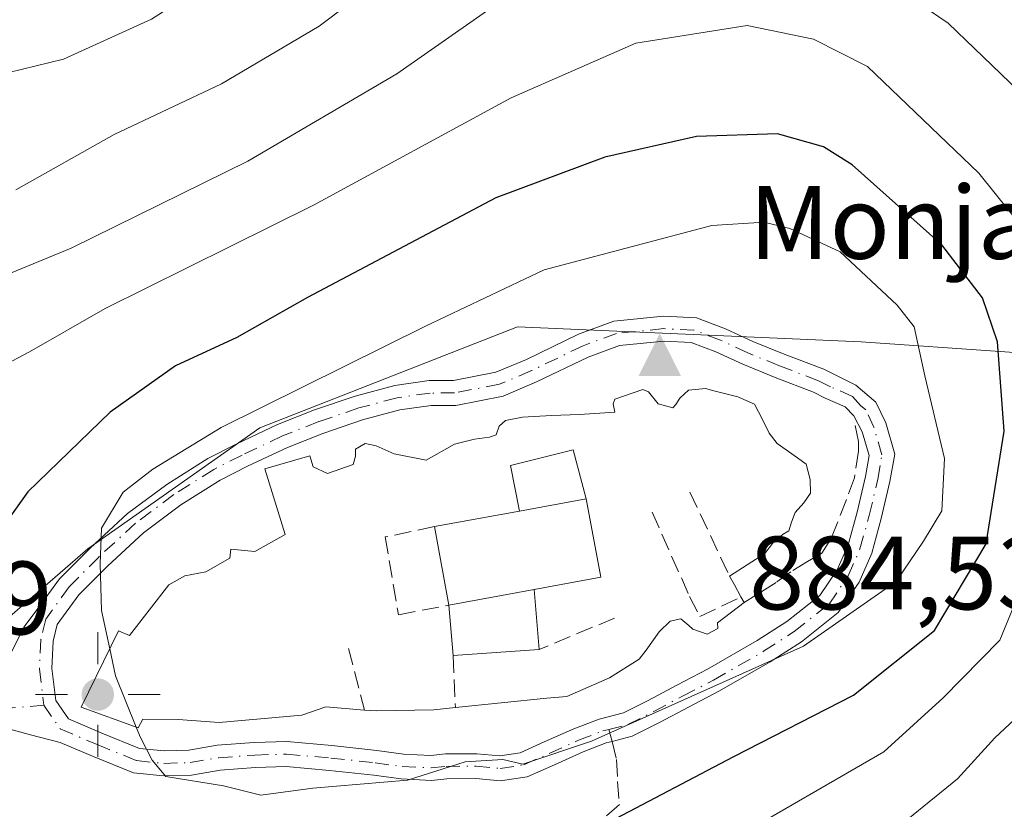
# Model space of a CAD drawing. Units: metres. Extents: x 570020 to 573478, y 4719532 to 4721881.
# Drawn here: x 573239 to 573334, y 4720522 to 4720598 of the extents above; entities that cross this region are included whole.
import ezdxf

# ---------------------------------------------------------------- set-up
doc = ezdxf.new("R2010")
doc.units = ezdxf.units.M
doc.header["$MEASUREMENT"] = 0
doc.linetypes.add('DGN Style 3', pattern=[2.307223458686699, 1.648016756204785, -0.6592067024819142])
doc.linetypes.add('DGN Style 4', pattern=[2.6384748266838614, 1.318413404963828, -0.6592067024819142, 0.001648016756204785, -0.6592067024819142])
for name, color, linetype, lineweight in [('Arbolado forestal CxS', 92, 'Continuous', 0), ('Camino Cxs', 7, 'Continuous', 0), ('Camino eje', 30, 'DGN Style 4', 13), ('Cima', 7, 'Continuous', 0), ('Cota de cima', 7, 'Continuous', 0), ('Curva de nivel maestra', 30, 'Continuous', 30), ('Curva de nivel normal', 30, 'Continuous', 0), ('Edificación ligera Cxs', 1, 'Continuous', 0), ('Edificación religiosa Cxs', 192, 'Continuous', 13), ('Elemento construido Cxs', 1, 'Continuous', 0), ('Instalación sanitaria CxS', 9, 'Continuous', 0), ('Matorral CxS', 135, 'Continuous', 0), ('Muro lineal', 1, 'DGN Style 3', 13), ('Nombre de cima', 7, 'Continuous', 0), ('Obra de contención lineal', 1, 'DGN Style 3', 13), ('Pista no pavimentada eje', 91, 'DGN Style 4', 0), ('Punto geodésico', 7, 'Continuous', 0), ('Rótulo de punto de cota en terreno', 7, 'Continuous', 0), ('Senda', 7, 'DGN Style 3', 0), ('Senda no paivmentada conexión', 7, 'DGN Style 3', 0)]:
    doc.layers.add(name, color=color, linetype=linetype, lineweight=lineweight)
doc.styles.add('Style-Arial', font='txt')

# ---------------------------------------------------------------- blocks, each defined once
blk = doc.blocks.new('5CIMA')
at = {"layer": 'Matorral CxS', "color": 51, "linetype": 'Continuous', "lineweight": 0}
blk.add_solid([(-0.2046930268283468, -0.1364620178855643), (-1.818989403545857e-16, 0.2729240357711289), (0.204693026828347, -0.1364620178855646)], dxfattribs=at)
blk = doc.blocks.new('5PGEO')
at = {"layer": 'Instalación sanitaria CxS', "linetype": 'Continuous', "lineweight": 0}
h = blk.add_hatch(color=5, dxfattribs=at)
edge = h.paths.add_edge_path()
edge.add_ellipse((9.672975540161133e-05, -1.615428924560547e-05), major_axis=(-0.1095731434929149, -0.1110710692347192), ratio=0.9994222409660306, start_angle=0, end_angle=360)
at = {"layer": 'Instalación sanitaria CxS', "color": 5, "linetype": 'Continuous', "lineweight": 0}
for p, q in [((0, 0.291), (0, 0.6)), ((-0.292, 0), (-0.6, 0)), ((0.291, 0), (0.6, 0)), ((0, -0.291), (0, -0.6))]:
    blk.add_line(p, q, dxfattribs=at)
blk = doc.blocks.new('*U18')
at = {"layer": 'Camino Cxs', "color": 7, "linetype": 'Continuous', "lineweight": 0}
for points in [[(573237.9200999998, 4720529.8201, 879.1309999999941), (573237.2901, 4720533.530099999, 880.6956000000064), (573237.3869000003, 4720534.0875, 880.8689000000013), (573237.7500999998, 4720534.7601, 881.055600000007), (573238.2100999998, 4720536.1601, 881.3644999999962), (573239.8201000001, 4720539.4901, 881.5237000000053), (573241.1300999997, 4720541.190099999, 881.8975000000064), (573243.2801000001, 4720544.140100001, 882.7998999999982), (573246.2001, 4720547.0801, 883.6551999999939), (573249.8201000001, 4720550.420100001, 884.0201999999991), (573253.6001000004, 4720553.220100001, 885.4496000000073), (573257.5301000001, 4720555.710100001, 888.1203999999999), (573260.3101000004, 4720557.110099999, 889.6643000000041), (573264.2401000002, 4720558.9801, 889.979600000006), (573267.7901, 4720560.380100001, 889.7581999999967), (573271.7200999996, 4720561.710100001, 887.8709999999993), (573275.5100999996, 4720562.7301, 885.2774999999965), (573278.8300999999, 4720563.210100001, 886.0770000000049), (573281.1501000002, 4720563.220100001, 888.9658999999956), (573285.2401000002, 4720564.0101, 890.5641999999935), (573288.1700999998, 4720565.2501, 889.2804999999935), (573293.1801000005, 4720567.670100001, 884.6012999999948), (573296.5800999999, 4720568.920100001, 886.8925000000017), (573301.3701, 4720569.4001, 890.7050000000017), (573304.5401, 4720569.2601, 891.1664000000019), (573307.3201000001, 4720568.190099999, 890.907800000001), (573309.9501, 4720566.960100001, 888.949299999993), (573312.9700999996, 4720565.7401, 886.6827000000048), (573316.7701000003, 4720564.290100001, 886.2847999999941), (573319.8601000002, 4720562.7501, 885.8608999999997), (573321.8000999996, 4720561.140100001, 885.1258999999991), (573322.7401000002, 4720559.130100001, 884.2660999999936), (573323.6001000004, 4720556.120100001, 883.481899999999), (573323.1401000004, 4720553.4901, 883.1674999999959), (573322.3101000004, 4720549.9301, 882.6521000000067), (573321.3901000004, 4720546.610099999, 882.2449999999953), (573320.1700999998, 4720543.8201, 881.696299999996), (573318.1700999998, 4720540.880100001, 881.1999000000069), (573314.6300999997, 4720538.0801, 881.1527999999963), (573311.6201, 4720536.140100001, 880.9986999999965), (573306.7600999996, 4720533.340100001, 881.9146000000038), (573303.7600999996, 4720531.780099999, 882.2226999999986), (573300.9801000003, 4720530.300100001, 882.5850000000064), (573298.3601000002, 4720528.9801, 882.2621999999974), (573296.4101, 4720528.4801, 882.3032999999997), (573295.8611000003, 4720528.342900001, 882.3326999999991), (573293.6501000002, 4720527.4901, 881.8969000000071), (573290.8701, 4720526.2401, 882.2400999999956), (573288.2500999998, 4720525.0701, 882.388300000006), (573285.7001, 4720524.6801, 882.6377000000066), (573283.3000999996, 4720524.9001, 883.029999999999), (573280.5201000003, 4720524.890100001, 882.7997999999935), (573279.0601000004, 4720524.7301, 882.4278000000049), (573276.1201, 4720524.870100001, 882.1766000000061), (573273.4901000002, 4720525.2501, 882.2114000000003), (573269.2401000002, 4720525.690099999, 883.1732000000047), (573265.0601000004, 4720526.0601, 883.7785000000005), (573262.1300999997, 4720525.970100001, 883.7446999999958), (573258.7301000003, 4720525.7301, 882.641499999998), (573255.9501, 4720525.2501, 882.0234000000056), (573253.2401000002, 4720525.170100001, 882.0804999999965), (573250.3800999997, 4720525.460100001, 882.6227000000072), (573246.4401000004, 4720527.0701, 882.5446999999986), (573243.3400999998, 4720528.370100001, 880.2698999999993), (573240.4801000003, 4720529.130100001, 879.2451000000001)], [(573276.3501000004, 4720527.2601, 884.1171999999933), (573278.9801000003, 4720527.130100001, 884.3644999999962), (573280.3901000004, 4720527.280099999, 884.5629999999946), (573283.4101, 4720527.300100001, 884.3653999999952), (573285.6300999997, 4720527.090100001, 883.4980999999971), (573287.5701000001, 4720527.390100001, 882.9118000000017), (573289.8901000004, 4720528.4301, 884.262600000002), (573292.7301000003, 4720529.700099999, 885.903999999995), (573295.1601, 4720530.640100001, 886.1469000000071), (573297.5100999996, 4720531.2301, 885.6978999999993), (573299.8800999997, 4720532.4301, 885.3981000000058), (573302.6401000004, 4720533.9001, 885.0331000000006), (573305.6101000002, 4720535.440099999, 884.3846000000049), (573310.3701, 4720538.1801, 882.9961999999941), (573313.2301000003, 4720540.030099999, 882.8549999999959), (573316.4001000002, 4720542.530099999, 882.5926999999939), (573318.0601000004, 4720544.9901, 883.1377000000066), (573319.1300999997, 4720547.4101, 883.9131000000052), (573319.9901000002, 4720550.530099999, 884.6763000000066), (573320.7901, 4720553.970100001, 884.7290999999968), (573321.1401000004, 4720555.9901, 884.4786000000023), (573320.4801000003, 4720558.290100001, 884.9698000000062), (573319.6651, 4720559.800100001, 885.5412000000069), (573318.8296999997, 4720560.695499999, 885.9205999999976), (573316.9200999998, 4720561.530099999, 886.5694999999978), (573315.8000999996, 4720562.090100001, 886.8160000000062), (573312.0900999998, 4720563.5101, 887.5108999999939), (573309.0000999998, 4720564.770099999, 890.2222000000038), (573306.3901000004, 4720565.9801, 891.6723000000056), (573304.0401, 4720566.880100001, 891.9040999999999), (573301.4301000005, 4720567.0001, 891.4189999999944), (573297.1201, 4720566.5701, 888.8043999999937), (573294.1201, 4720565.460100001, 886.9155000000028), (573289.1601, 4720563.0701, 889.6952000000019), (573285.9401000004, 4720561.700099999, 891.6306999999942), (573281.3800999997, 4720560.8201, 890.3951999999991), (573279.0000999998, 4720560.8101, 887.8445000000065), (573275.9901000002, 4720560.380100001, 887.2090999999928), (573272.4200999998, 4720559.420100001, 888.7918999999965), (573268.6101000002, 4720558.130100001, 889.3301999999967), (573265.2001, 4720556.780099999, 890.4268000000012), (573261.3601000002, 4720554.960100001, 890.6585000000051), (573258.7100999998, 4720553.620100001, 889.1777000000002), (573254.9501, 4720551.2401, 886.7186999999976), (573251.3501000004, 4720548.5701, 884.5776999999945), (573247.8701, 4720545.360099999, 884.4002000000038), (573245.1101000002, 4720542.5801, 883.5345999999992), (573243.0500999996, 4720539.7501, 882.107600000003), (573242.6700999998, 4720538.130100001, 881.1803999999975), (573242.5301000001, 4720535.5001, 880.7238000000071), (573242.9200999998, 4720532.4101, 881.3767999999982), (573244.1201, 4720530.6501, 882.5213999999978), (573247.3501000004, 4720529.290100001, 885.7118999999948), (573250.9700999996, 4720527.8101, 884.0935000000027), (573253.3300999999, 4720527.5701, 883.702099999995), (573255.7100999998, 4720527.640100001, 883.7167999999948), (573258.4401000004, 4720528.110099999, 884.5761000000057), (573262.0000999998, 4720528.370100001, 885.619399999996), (573265.1300999997, 4720528.460100001, 885.7638000000006), (573269.4700999996, 4720528.0801, 884.780700000003), (573273.7801000001, 4720527.620100001, 883.8849999999949)]]:
    blk.add_polyline3d(points, close=True, dxfattribs=at)

msp = doc.modelspace()

# ---------------------------------------------------------------- linework, layer by layer
at = {"layer": 'Arbolado forestal CxS', "color": 92, "linetype": 'Continuous', "lineweight": 0}
for points in [[(573227.5455, 4720610.0417, 840.0215000000027), (573261.3236999996, 4720613.418500001, 848.3666999999988), (573276.1441000003, 4720614.083900001, 853.4036000000051), (573291.2137000002, 4720614.083900001, 857.8040999999939), (573298.0195000004, 4720623.3201, 854.6894999999931), (573302.8809000002, 4720631.583900001, 851.6520000000019), (573308.5137, 4720638.5131, 848.9642000000023), (573333.1074999999, 4720628.117500001, 848.2611999999936), (573341.4212999997, 4720611.944300001, 852.6440000000002), (573351.8148999996, 4720606.666099999, 850.3536000000023), (573376.2748999996, 4720599.4441, 840.6236000000064), (573376.7008999996, 4720599.633300001, 840.356899999999), (573374.4375, 4720582.8389, 846.6438000000053), (573369.7664999999, 4720573.1051, 853.3472000000038), (573348.0181, 4720565.002900001, 867.0046000000002), (573320.3797000004, 4720566.9299, 881.8154000000068), (573287.3240999999, 4720568.388699999, 880.4667999999948), (573262.5318999998, 4720558.666300001, 878.8369999999996), (573246.0037000002, 4720546.9999, 878.1255999999995), (573235.3092999998, 4720537.763699999, 876.0693000000028)], [(573083.6876999997, 4720539.200099999, 856.983699999997), (573135.4013, 4720538.977299999, 865.404999999999), (573162.2399000004, 4720534.604900001, 870.9030999999959), (573193.5031000003, 4720542.625299999, 873.3151000000071), (573214.8925000001, 4720542.6251, 875.7942000000039), (573224.1283, 4720540.680500001, 876.4664000000049), (573235.3092999998, 4720537.763699999, 876.0693000000028), (573246.0037000002, 4720546.9999, 878.1255999999995), (573262.5318999998, 4720558.666300001, 878.8369999999996), (573287.3240999999, 4720568.388699999, 880.4667999999948), (573320.3797000004, 4720566.9299, 881.8154000000068), (573348.0181, 4720565.002900001, 867.0046000000002), (573369.7664999999, 4720573.1051, 853.3472000000038)]]:
    msp.add_polyline3d(points, dxfattribs=at)
at = {"layer": 'Camino Cxs', "color": 7, "linetype": 'Continuous', "lineweight": 0}
for points in [[(573238.2100999998, 4720536.1601, 881.3644999999962), (573239.8201000001, 4720539.4901, 881.5237000000053), (573241.1300999997, 4720541.190099999, 881.8975000000064), (573243.2801000001, 4720544.140100001, 882.7998999999982), (573246.2001, 4720547.0801, 883.6551999999939), (573249.8201000001, 4720550.420100001, 884.0201999999991), (573253.6001000004, 4720553.220100001, 885.4496000000073), (573257.5301000001, 4720555.710100001, 888.1203999999999), (573260.3101000004, 4720557.110099999, 889.6643000000041), (573264.2401000002, 4720558.9801, 889.979600000006), (573267.7901, 4720560.380100001, 889.7581999999967), (573271.7200999996, 4720561.710100001, 887.8709999999993), (573275.5100999996, 4720562.7301, 885.2774999999965), (573278.8300999999, 4720563.210100001, 886.0770000000049), (573281.1501000002, 4720563.220100001, 888.9658999999956), (573285.2401000002, 4720564.0101, 890.5641999999935), (573288.1700999998, 4720565.2501, 889.2804999999935), (573293.1801000005, 4720567.670100001, 884.6012999999948), (573296.5800999999, 4720568.920100001, 886.8925000000017), (573301.3701, 4720569.4001, 890.7050000000017), (573304.5401, 4720569.2601, 891.1664000000019), (573307.3201000001, 4720568.190099999, 890.907800000001), (573309.9501, 4720566.960100001, 888.949299999993), (573312.9700999996, 4720565.7401, 886.6827000000048), (573316.7701000003, 4720564.290100001, 886.2847999999941), (573319.8601000002, 4720562.7501, 885.8608999999997), (573321.8000999996, 4720561.140100001, 885.1258999999991), (573322.7401000002, 4720559.130100001, 884.2660999999936), (573323.6001000004, 4720556.120100001, 883.481899999999), (573323.1401000004, 4720553.4901, 883.1674999999959), (573322.3101000004, 4720549.9301, 882.6521000000067), (573321.3901000004, 4720546.610099999, 882.2449999999953), (573320.1700999998, 4720543.8201, 881.696299999996), (573318.1700999998, 4720540.880100001, 881.1999000000069), (573314.6300999997, 4720538.0801, 881.1527999999963), (573311.6201, 4720536.140100001, 880.9986999999965), (573306.7600999996, 4720533.340100001, 881.9146000000038), (573303.7600999996, 4720531.780099999, 882.2226999999986), (573300.9801000003, 4720530.300100001, 882.5850000000064), (573298.3601000002, 4720528.9801, 882.2621999999974), (573296.4101, 4720528.4801, 882.3032999999997), (573295.8611000003, 4720528.342900001, 882.3326999999991), (573293.6501000002, 4720527.4901, 881.8969000000071), (573290.8701, 4720526.2401, 882.2400999999956), (573288.2500999998, 4720525.0701, 882.388300000006), (573285.7001, 4720524.6801, 882.6377000000066), (573283.3000999996, 4720524.9001, 883.029999999999), (573280.5201000003, 4720524.890100001, 882.7997999999935), (573279.0601000004, 4720524.7301, 882.4278000000049), (573276.1201, 4720524.870100001, 882.1766000000061), (573273.4901000002, 4720525.2501, 882.2114000000003), (573269.2401000002, 4720525.690099999, 883.1732000000047), (573265.0601000004, 4720526.0601, 883.7785000000005), (573262.1300999997, 4720525.970100001, 883.7446999999958), (573258.7301000003, 4720525.7301, 882.641499999998), (573255.9501, 4720525.2501, 882.0234000000056), (573253.2401000002, 4720525.170100001, 882.0804999999965), (573250.3800999997, 4720525.460100001, 882.6227000000072), (573246.4401000004, 4720527.0701, 882.5446999999986), (573243.3400999998, 4720528.370100001, 880.2698999999993), (573240.4801000003, 4720529.130100001, 879.2451000000001), (573237.9200999998, 4720529.8201, 879.1309999999941)], [(573276.3501000004, 4720527.2601, 884.1171999999933), (573278.9801000003, 4720527.130100001, 884.3644999999962), (573280.3901000004, 4720527.280099999, 884.5629999999946), (573283.4101, 4720527.300100001, 884.3653999999952), (573285.6300999997, 4720527.090100001, 883.4980999999971), (573287.5701000001, 4720527.390100001, 882.9118000000017), (573289.8901000004, 4720528.4301, 884.262600000002), (573292.7301000003, 4720529.700099999, 885.903999999995), (573295.1601, 4720530.640100001, 886.1469000000071), (573297.5100999996, 4720531.2301, 885.6978999999993), (573299.8800999997, 4720532.4301, 885.3981000000058), (573302.6401000004, 4720533.9001, 885.0331000000006), (573305.6101000002, 4720535.440099999, 884.3846000000049), (573310.3701, 4720538.1801, 882.9961999999941), (573313.2301000003, 4720540.030099999, 882.8549999999959), (573316.4001000002, 4720542.530099999, 882.5926999999939), (573318.0601000004, 4720544.9901, 883.1377000000066), (573319.1300999997, 4720547.4101, 883.9131000000052), (573319.9901000002, 4720550.530099999, 884.6763000000066), (573320.7901, 4720553.970100001, 884.7290999999968), (573321.1401000004, 4720555.9901, 884.4786000000023), (573320.4801000003, 4720558.290100001, 884.9698000000062), (573319.6651, 4720559.800100001, 885.5412000000069), (573318.8296999997, 4720560.695499999, 885.9205999999976), (573316.9200999998, 4720561.530099999, 886.5694999999978), (573315.8000999996, 4720562.090100001, 886.8160000000062), (573312.0900999998, 4720563.5101, 887.5108999999939), (573309.0000999998, 4720564.770099999, 890.2222000000038), (573306.3901000004, 4720565.9801, 891.6723000000056), (573304.0401, 4720566.880100001, 891.9040999999999), (573301.4301000005, 4720567.0001, 891.4189999999944), (573297.1201, 4720566.5701, 888.8043999999937), (573294.1201, 4720565.460100001, 886.9155000000028), (573289.1601, 4720563.0701, 889.6952000000019), (573285.9401000004, 4720561.700099999, 891.6306999999942), (573281.3800999997, 4720560.8201, 890.3951999999991), (573279.0000999998, 4720560.8101, 887.8445000000065), (573275.9901000002, 4720560.380100001, 887.2090999999928), (573272.4200999998, 4720559.420100001, 888.7918999999965), (573268.6101000002, 4720558.130100001, 889.3301999999967), (573265.2001, 4720556.780099999, 890.4268000000012), (573261.3601000002, 4720554.960100001, 890.6585000000051), (573258.7100999998, 4720553.620100001, 889.1777000000002), (573254.9501, 4720551.2401, 886.7186999999976), (573251.3501000004, 4720548.5701, 884.5776999999945), (573247.8701, 4720545.360099999, 884.4002000000038), (573245.1101000002, 4720542.5801, 883.5345999999992), (573243.0500999996, 4720539.7501, 882.107600000003), (573242.6700999998, 4720538.130100001, 881.1803999999975), (573242.5301000001, 4720535.5001, 880.7238000000071), (573242.9200999998, 4720532.4101, 881.3767999999982), (573244.1201, 4720530.6501, 882.5213999999978), (573247.3501000004, 4720529.290100001, 885.7118999999948), (573250.9700999996, 4720527.8101, 884.0935000000027), (573253.3300999999, 4720527.5701, 883.702099999995), (573255.7100999998, 4720527.640100001, 883.7167999999948), (573258.4401000004, 4720528.110099999, 884.5761000000057), (573262.0000999998, 4720528.370100001, 885.619399999996), (573265.1300999997, 4720528.460100001, 885.7638000000006), (573269.4700999996, 4720528.0801, 884.780700000003), (573273.7801000001, 4720527.620100001, 883.8849999999949), (573276.3501000004, 4720527.2601, 884.1171999999933)]]:
    msp.add_polyline3d(points, dxfattribs=at)
at = {"layer": 'Camino eje', "color": 30, "linetype": 'DGN Style 4', "lineweight": 13}
for points in [[(573296.1161000002, 4720529.642899999, 884.1505999999937), (573297.9325000001, 4720530.098900001, 883.9018000000069), (573300.4331, 4720531.3651, 883.9024000000064), (573303.1983000003, 4720532.8377, 883.3533000000025), (573306.1858999999, 4720534.3869, 883.0532999999997), (573310.9956999999, 4720537.1555, 881.6987999999984), (573313.9291000003, 4720539.053099999, 881.918399999995), (573317.2901, 4720541.703700001, 881.7415000000037), (573319.1145000001, 4720544.407299999, 882.373900000006), (573320.2632999998, 4720547.005700001, 883.0427000000054), (573321.1533000004, 4720550.2345, 883.6423000000068), (573321.9665000001, 4720553.7315, 883.7746999999945), (573322.3695, 4720556.056500001, 883.7226999999986), (573321.6085000001, 4720558.7083, 884.5711000000011), (573320.8350999998, 4720560.392300001, 885.2433000000019), (573320.3088999996, 4720560.823899999, 885.4894000000058), (573319.5573000005, 4720561.687100001, 885.8276999999945), (573317.4288999997, 4720562.6173, 886.3509999999952), (573316.2840999998, 4720563.1897, 886.4964000000037), (573312.5311000004, 4720564.6261, 886.9320000000008), (573309.4792999999, 4720565.8705, 889.5798000000068), (573306.8574999999, 4720567.086100001, 891.345300000001), (573304.2884999998, 4720568.069900001, 891.5255000000034), (573301.3979000002, 4720568.2027, 890.9953999999999), (573296.8479000004, 4720567.7489, 887.6641999999993), (573293.6503, 4720566.5657, 885.7176000000036), (573288.6645000001, 4720564.1633, 889.4802000000054), (573285.5875000004, 4720562.8541, 891.0144), (573281.2629000006, 4720562.019500001, 889.423299999995), (573278.9123000001, 4720562.0097, 886.4915000000037), (573275.7484999998, 4720561.557700001, 886.077099999995), (573272.0714999996, 4720560.5689, 888.2614999999934), (573268.1964999996, 4720559.256899999, 889.467300000004), (573264.7216999996, 4720557.881300001, 890.0868000000047), (573260.8322999999, 4720556.037900001, 890.157800000001), (573258.1171000004, 4720554.664899999, 888.6456999999937), (573254.2707000002, 4720552.2303, 886.1956999999967), (573250.5837000003, 4720549.4957, 884.3390000000073), (573247.0371000003, 4720546.224300001, 883.9977999999975), (573244.1939000003, 4720543.360500001, 883.1653999999982), (573241.9370999997, 4720540.2601, 881.7255000000005), (573241.4775, 4720538.3003, 881.1634999999952), (573241.3261000002, 4720535.456499999, 880.814599999998), (573241.7657000005, 4720531.972899999, 880.4170000000014)], [(573241.7657000005, 4720531.972899999, 880.4170000000014), (573243.3280999997, 4720529.681500001, 880.8677000000026), (573246.8901000004, 4720528.181700001, 883.8408000000054), (573250.6763000004, 4720526.6337, 883.1708999999975), (573253.2868999997, 4720526.3683, 882.8543000000063), (573255.8300999999, 4720526.4431, 882.7981000000001), (573258.5859000003, 4720526.917500001, 883.2724000000018), (573262.0610999997, 4720527.1713, 884.1150999999956), (573265.0948999999, 4720527.258500001, 884.0696999999927), (573269.3541000001, 4720526.885700001, 883.5354999999981), (573273.6331000002, 4720526.428900001, 882.9591999999976), (573276.2368999999, 4720526.064099999, 883.1371000000073), (573279.0141000003, 4720525.926899999, 883.3905999999989), (573280.4577000003, 4720526.080499999, 883.6745999999986), (573283.3573000003, 4720526.0997, 883.7030999999989), (573285.6656999998, 4720525.881300001, 883.0625), (573287.9133000001, 4720526.228900001, 882.6552999999985), (573290.3805, 4720527.334899999, 882.5519999999962), (573293.1917000003, 4720528.5919, 883.8606000000001), (573295.5239000004, 4720529.494100001, 884.2155999999959), (573296.1161000002, 4720529.642899999, 884.1505999999937)]]:
    msp.add_polyline3d(points, dxfattribs=at)
at = {"layer": 'Curva de nivel maestra', "color": 30, "linetype": 'Continuous', "lineweight": 30, "elevation": 875, "flags": 128}
msp.add_lwpolyline([(573296.1600000003, 4720520.7301), (573308.1399999997, 4720527.020099999), (573319.6399999997, 4720532.940099999), (573327.4199999999, 4720539.170100001), (573332.4000000004, 4720547.5001), (573334.1299999999, 4720558.350099999), (573333.5, 4720566.9301), (573332.04, 4720571.1601), (573328.1399999997, 4720576.270099999), (573319.5199999996, 4720583.9801), (573316.7599999999, 4720585.690099999), (573312.3300000001, 4720586.960100001), (573304.54, 4720586.700099999), (573295.7199999997, 4720584.690099999), (573285.2400000002, 4720580.800100001), (573267.1200000001, 4720571.200099999), (573260.3300000001, 4720567.340100001), (573254.4199999999, 4720564.610099999), (573248.1299999999, 4720560.1801), (573240.2300000004, 4720552.5001), (573234.3799999999, 4720544.340100001)], dxfattribs=at)
at = {"layer": 'Curva de nivel normal', "color": 30, "linetype": 'Continuous', "lineweight": 0, "flags": 128}
for points, elevation in [([(573309.7400000002, 4720628.8301), (573303.1200000001, 4720627.600099999), (573293.3700000001, 4720624.020099999), (573279.6100000005, 4720616.4901), (573265.9199999999, 4720606.8301), (573252.1200000001, 4720597.9901), (573243.6399999997, 4720594.1501), (573238.3799999999, 4720592.860099999)], 855), ([(573312.3700000001, 4720616.5601), (573305.5999999996, 4720616.4301), (573297.3799999999, 4720615.040100001), (573289.7100000001, 4720612.1801), (573281.7000000002, 4720607.7301), (573276.9400000004, 4720603.890100001), (573268.25, 4720597.300100001), (573258.8499999996, 4720591.7601), (573248.5099999999, 4720586.880100001), (573239.0499999998, 4720581.5701)], 860), ([(573305.6200000001, 4720606.8301), (573292.8799999999, 4720603.7401), (573285.7100000001, 4720599.720100001), (573275.7100000001, 4720592.720100001), (573261.3799999999, 4720584.3201), (573244.3799999999, 4720575.940099999), (573234.8700000001, 4720572.040100001)], 865), ([(573324.8700000001, 4720521.0101), (573329.6500000004, 4720524.880100001), (573333.2300000004, 4720528.840100001), (573337.54, 4720532.840100001), (573340.9199999999, 4720537.170100001), (573344.0099999999, 4720542.790100001), (573347.8799999999, 4720548.6501), (573350.8099999996, 4720554.7601), (573352.04, 4720560.0801), (573351.5199999996, 4720564.120100001), (573348.0800000001, 4720572.7601), (573342.9900000002, 4720582.140100001), (573337.2199999997, 4720589.440099999), (573328.75, 4720597.590100001), (573321.0499999998, 4720602.850099999), (573312.5300000003, 4720605.850099999), (573305.6200000001, 4720606.8301)], 865), ([(573234.4600000001, 4720509.960100001), (573240.29, 4720510.5101), (573251.4000000004, 4720509.6801), (573261.3799999999, 4720509.7501), (573273.0499999998, 4720510.700099999), (573280.0499999998, 4720509.780099999), (573284.6200000001, 4720509.600099999), (573290.3200000003, 4720510.540100001), (573298.3700000001, 4720513.340100001), (573307.5700000003, 4720518.8201), (573322.5700000003, 4720527.4901), (573328.2599999999, 4720532.6801), (573333.7000000002, 4720538.2401), (573336.1200000001, 4720544.090100001), (573337.0300000003, 4720548.130100001), (573342.5099999999, 4720559.5001), (573342.3600000005, 4720566.5001), (573339.4199999999, 4720573.530099999), (573331.7000000002, 4720583.1801), (573320.9800000004, 4720593.440099999), (573315.79, 4720596.050100001), (573309.4100000003, 4720597.370100001)], 870), ([(573309.4100000003, 4720597.370100001), (573298.7100000001, 4720595.6601), (573286.7100000001, 4720590.4301), (573267.7000000002, 4720580.0801), (573247.6699999999, 4720570.130100001), (573240.3700000001, 4720565.960100001), (573236.4100000003, 4720563.890100001)], 870), ([(573250.6456000004, 4720529.853399999), (573251.0499999998, 4720528.850099999), (573252.1799999997, 4720526.6801), (573253.4900000002, 4720525.100099999), (573259.04, 4720524.200099999), (573262.6399999997, 4720523.300100001), (573267.6399999997, 4720523.970100001), (573276.7300000004, 4720524.770099999), (573282.2999999998, 4720526.520099999), (573285.9199999999, 4720526.7401), (573287.8300000001, 4720526.290100001), (573294.4299999997, 4720528.520099999), (573314.8399999999, 4720537.6601), (573323.75, 4720543.870100001), (573326.3700000001, 4720547.7401), (573328.1399999997, 4720550.6801), (573328.4000000004, 4720555.700099999), (573326.5, 4720563.6601), (573325.4600000001, 4720568.370100001), (573323.8499999996, 4720570.460100001), (573318.3700000001, 4720575.5801), (573313.5, 4720577.840100001), (573311.0499999998, 4720578.460100001), (573306.0099999999, 4720578.120100001), (573289.8700000001, 4720573.870100001), (573278.5199999996, 4720568.470100001), (573258.8300000001, 4720558.6801), (573252.2300000004, 4720554.6801), (573249.4000000004, 4720552.460100001), (573247.3099999996, 4720548.9901), (573247.1900000004, 4720545.5701), (573247.2999999998, 4720541.0801), (573248.0926999999, 4720537.4079)], 880), ([(573248.0926999999, 4720537.4079), (573248.6600000003, 4720534.780099999), (573250.6456000004, 4720529.853399999)], 880)]:
    msp.add_lwpolyline(points, dxfattribs=dict(at, elevation=elevation))
at = {"layer": 'Edificación ligera Cxs', "color": 1, "linetype": 'Continuous', "lineweight": 0, "extrusion": (0.2322509161937256, 0.04291593013553978, 0.9717086676920077), "elevation": 336607.6323915232, "flags": 128}
msp.add_lwpolyline([(4537796.672785016, -1381076.74925166), (4537796.672785016, -1381070.0095538)], dxfattribs=at)
at = {"layer": 'Edificación ligera Cxs', "color": 1, "linetype": 'Continuous', "lineweight": 0, "extrusion": (-0.2182877372001341, -0.04019688819079701, 0.9750562414383193), "elevation": -314015.5497106696, "flags": 128}
msp.add_lwpolyline([(-4538662.840588837, 1383509.466129334), (-4538662.840588837, 1383518.017299079)], dxfattribs=at)
at = {"layer": 'Edificación ligera Cxs', "color": 1, "linetype": 'Continuous', "lineweight": 0, "extrusion": (0.05117631350536857, -0.6304486270982335, 0.7745421315370473), "elevation": -2946024.033890669, "flags": 128}
msp.add_lwpolyline([(953340.5964861831, 3608915.674967082), (953340.5964861831, 3608908.174994602)], dxfattribs=at)
at = {"layer": 'Edificación ligera Cxs', "color": 1, "linetype": 'Continuous', "lineweight": 0, "extrusion": (0.05005755684815187, -0.5792374422539613, 0.8136204437534021), "elevation": -2704886.709129143, "flags": 128}
msp.add_lwpolyline([(977585.0656519788, 3786823.802440317), (977585.0656519788, 3786829.798005481)], dxfattribs=at)
at = {"layer": 'Edificación ligera Cxs', "color": 1, "linetype": 'Continuous', "lineweight": 0, "extrusion": (-0.0769521677906075, -0.005409970584066952, 0.9970201081676365), "elevation": -68761.25700094353, "flags": 128}
msp.add_lwpolyline([(-4668709.972757718, 900307.2789449466), (-4668709.972757719, 900298.9838637528)], dxfattribs=at)
at = {"layer": 'Edificación ligera Cxs', "color": 1, "linetype": 'Continuous', "lineweight": 0}
msp.add_polyline3d([(573287.5000999998, 4720550.640100001, 899.7179999999935), (573286.6501000002, 4720555.050100001, 895.7832000000053), (573292.6901000004, 4720556.540100001, 894.9324000000053), (573293.9401000004, 4720551.8301, 898.1261999999989)], dxfattribs=at)
for points in [[(573293.9401000004, 4720551.8301, 899.7179999999935), (573287.5000999998, 4720550.640100001, 899.7179999999935), (573286.6501000002, 4720555.050100001, 899.7179999999935), (573292.6901000004, 4720556.540100001, 899.7179999999935)], [(573280.7200999996, 4720541.600099999, 899.9839999999967), (573288.9200999998, 4720543.110099999, 899.9839999999967), (573289.3901000004, 4720537.3201, 899.9839999999967), (573281.1401000004, 4720536.7401, 899.9839999999967)]]:
    msp.add_3dface(points, dxfattribs=at)
at = {"layer": 'Edificación religiosa Cxs', "color": 192, "linetype": 'Continuous', "lineweight": 13, "elevation": 899.9839999999969, "flags": 128}
msp.add_lwpolyline([(573288.9200999998, 4720543.110099999), (573280.7200999996, 4720541.600099999), (573279.3501000004, 4720549.1501), (573287.5000999998, 4720550.640100001), (573293.9401000004, 4720551.8301), (573295.3201000001, 4720544.300100001)], close=True, dxfattribs=at)
at = {"layer": 'Edificación religiosa Cxs', "color": 192, "linetype": 'Continuous', "lineweight": 13, "extrusion": (0.2322509161937256, 0.04291593013553978, 0.9717086676920077), "elevation": 336607.6323915232, "flags": 128}
msp.add_lwpolyline([(4537796.672785016, -1381076.74925166), (4537796.672785016, -1381070.0095538)], dxfattribs=at)
at = {"layer": 'Edificación religiosa Cxs', "color": 192, "linetype": 'Continuous', "lineweight": 13, "extrusion": (0.3481260807535952, -0.0006884193623727852, 0.9374474694498477), "elevation": 197170.7993393109, "flags": 128}
msp.add_lwpolyline([(4721676.286864303, -528368.2872748305), (4721668.759607972, -528369.7752385766), (4721667.556954321, -528362.9507129634)], dxfattribs=at)
at = {"layer": 'Edificación religiosa Cxs', "color": 192, "linetype": 'Continuous', "lineweight": 13, "extrusion": (-0.135866924698949, -0.02483947459132583, 0.9904156598493771), "elevation": -194255.7124921179, "flags": 128}
msp.add_lwpolyline([(-4540484.317090459, 1399464.606053123), (-4540484.317090459, 1399472.971311586)], dxfattribs=at)
at = {"layer": 'Edificación religiosa Cxs', "color": 192, "linetype": 'Continuous', "lineweight": 13, "extrusion": (0.01106815214946714, -0.06099602101406901, 0.9980766410594167), "elevation": -280692.7377448012, "flags": 128}
msp.add_lwpolyline([(1406881.473027019, 4533658.643601452), (1406881.473027019, 4533666.331679728)], dxfattribs=at)
at = {"layer": 'Edificación religiosa Cxs', "color": 192, "linetype": 'Continuous', "lineweight": 13, "extrusion": (-0.2182877372001341, -0.04019688819079701, 0.9750562414383193), "elevation": -314015.5497106696, "flags": 128}
msp.add_lwpolyline([(-4538662.840588837, 1383509.466129334), (-4538662.840588837, 1383518.017299079)], dxfattribs=at)
at = {"layer": 'Elemento construido Cxs', "color": 1, "linetype": 'Continuous', "lineweight": 0, "elevation": 895.540900000008, "flags": 128}
msp.add_lwpolyline([(573310.1201, 4720560.940099999), (573310.9001000002, 4720559.470100001), (573311.5301000001, 4720558.1601), (573312.3000999996, 4720557.1601), (573314.2500999998, 4720555.770099999), (573315.1001000004, 4720555.1601), (573315.4801000003, 4720553.6801), (573315.5000999998, 4720552.380100001), (573314.8701, 4720551.450099999), (573314.0301000001, 4720550.520099999), (573313.6601, 4720549.590100001), (573313.4301000005, 4720548.7401), (573312.8800999997, 4720548.4301), (573311.9501, 4720547.6501), (573311.1201, 4720546.5701), (573307.7100999998, 4720544.390100001), (573308.1901000004, 4720543.550100001), (573308.8101000004, 4720542.390100001), (573309.1201, 4720541.840100001), (573306.5701000001, 4720539.9001), (573306.5900999998, 4720539.350099999), (573305.5701000001, 4720538.8201), (573304.1901000004, 4720539.270099999), (573303.8000999996, 4720539.6501), (573303.0301000001, 4720540.270099999), (573302.0201000003, 4720540.040100001), (573300.9401000004, 4720539.020099999), (573299.7100999998, 4720537.2501), (573299.0201000003, 4720536.4001), (573296.1700999998, 4720534.610099999), (573292.0701000001, 4720532.8101), (573290.1401000004, 4720532.640100001), (573281.3501000004, 4720531.7601), (573279.2600999996, 4720531.530099999), (573273.7600999996, 4720531.4301), (573272.6001000004, 4720531.5001), (573268.8901000004, 4720531.800100001), (573266.5900999998, 4720531.0001), (573258.6201, 4720530.290100001), (573254.6901000004, 4720530.5801), (573251.2801000001, 4720530.640100001), (573250.8201000001, 4720529.790100001), (573245.3400999998, 4720531.780099999), (573248.9401000004, 4720539.140100001), (573250.0100999996, 4720538.6801), (573253.7801000001, 4720543.550100001), (573255.3201000001, 4720544.420100001), (573257.3400999998, 4720544.8101), (573259.6401000004, 4720546.130100001), (573259.7301000003, 4720546.970100001), (573262.0500999996, 4720546.7601), (573264.9801000003, 4720548.380100001), (573263.0201000003, 4720554.720100001), (573267.3300999999, 4720555.9801), (573267.6601, 4720554.9001), (573269.0500999996, 4720554.270099999), (573271.5100999996, 4720555.140100001), (573271.7401000002, 4720555.920100001), (573271.7301000003, 4720556.600099999), (573272.6700999998, 4720557.1601), (573273.7401000002, 4720556.9301), (573275.4600999998, 4720556.1501), (573278.5500999996, 4720555.5601), (573281.2500999998, 4720557.100099999), (573283.1700999998, 4720557.5801), (573284.6401000004, 4720557.7501), (573285.2600999996, 4720557.9801), (573285.5701000001, 4720558.8301), (573286.1700999998, 4720559.360099999), (573287.8000999996, 4720559.6801), (573290.5800999999, 4720559.850099999), (573293.2801000001, 4720559.9301), (573296.6901000004, 4720560.1801), (573296.5301000001, 4720560.960100001), (573296.6901000004, 4720561.4101), (573299.3901000004, 4720562.350099999), (573299.9301000005, 4720562.130100001), (573300.8501000004, 4720560.9801), (573302.2500999998, 4720560.590100001), (573302.5500999996, 4720560.9001), (573302.9401000004, 4720561.520099999), (573303.7801000001, 4720562.300100001), (573305.4101, 4720562.460100001), (573306.1901000004, 4720562.2301), (573308.5100999996, 4720561.630100001)], close=True, dxfattribs=at)
at = {"layer": 'Elemento construido Cxs', "color": 1, "linetype": 'Continuous', "lineweight": 0, "extrusion": (-0.7880098068732695, -0.6015346510675277, 0.1311358373467012), "elevation": -3291226.067945228, "flags": 128}
msp.add_lwpolyline([(-3404369.561722024, 436257.6337520565), (-3404368.60277609, 436256.6565130203), (-3404367.304522039, 436255.0472157882)], dxfattribs=at)
at = {"layer": 'Elemento construido Cxs', "color": 1, "linetype": 'Continuous', "lineweight": 0, "extrusion": (0.4317047415613339, -0.7659277695268422, 0.4764301291701632), "elevation": -3367670.329806191, "flags": 128}
msp.add_lwpolyline([(2817287.211409161, 1825895.27597164), (2817287.211409161, 1825893.95080825)], dxfattribs=at)
at = {"layer": 'Elemento construido Cxs', "color": 1, "linetype": 'Continuous', "lineweight": 0}
for points in [[(573272.6001000004, 4720531.5001, 890.8987000000053), (573268.8901000004, 4720531.800100001, 891.5944000000019), (573266.5900999998, 4720531.0001, 890.1729999999952), (573258.6201, 4720530.290100001, 888.1744999999937), (573254.6901000004, 4720530.5801, 888.6408999999985), (573251.2801000001, 4720530.640100001, 888.5749999999971), (573250.8201000001, 4720529.790100001, 887.1481000000058), (573245.3400999998, 4720531.780099999, 885.3493000000017), (573248.9401000004, 4720539.140100001, 888.2035000000034), (573250.0100999996, 4720538.6801, 889.4314000000013), (573253.7801000001, 4720543.550100001, 889.2228000000032), (573255.3201000001, 4720544.420100001, 889.526199999993), (573257.3400999998, 4720544.8101, 890.6297000000051), (573259.6401000004, 4720546.130100001, 891.3888000000006), (573259.7301000003, 4720546.970100001, 891.0709999999963), (573262.0500999996, 4720546.7601, 893.013300000006), (573264.9801000003, 4720548.380100001, 895.5409000000074), (573263.0201000003, 4720554.720100001, 891.479800000001), (573267.3300999999, 4720555.9801, 890.7087000000029), (573267.6601, 4720554.9001, 891.8110000000015), (573269.0500999996, 4720554.270099999, 892.3755999999995), (573271.5100999996, 4720555.140100001, 891.5581999999995), (573271.7401000002, 4720555.920100001, 890.9701999999961), (573271.7301000003, 4720556.600099999, 890.4569000000047), (573272.6700999998, 4720557.1601, 890.1643999999943), (573273.7401000002, 4720556.9301, 890.5329999999959), (573275.4600999998, 4720556.1501, 891.7675000000017), (573278.5500999996, 4720555.5601, 893.6530999999959), (573281.2500999998, 4720557.100099999, 893.016699999993), (573283.1700999998, 4720557.5801, 893.4036999999954), (573284.6401000004, 4720557.7501, 893.5451999999933), (573285.2600999996, 4720557.9801, 893.5197999999947), (573285.5701000001, 4720558.8301, 893.1134000000021), (573286.1700999998, 4720559.360099999, 892.9205999999976), (573287.8000999996, 4720559.6801, 892.8359999999958), (573290.5800999999, 4720559.850099999, 891.6168999999937), (573293.2801000001, 4720559.9301, 891.169399999999), (573296.6901000004, 4720560.1801, 892.9447999999975), (573296.5301000001, 4720560.960100001, 892.4410999999964), (573296.6901000004, 4720561.4101, 892.3451999999961), (573299.3901000004, 4720562.350099999, 893.1753999999928), (573299.9301000005, 4720562.130100001, 893.3472999999941), (573300.8501000004, 4720560.9801, 893.7670999999974), (573302.2500999998, 4720560.590100001, 894.064599999998), (573302.5500999996, 4720560.9001, 894.0525999999956), (573302.9401000004, 4720561.520099999, 893.857799999998), (573303.7801000001, 4720562.300100001, 893.4389999999986), (573305.4101, 4720562.460100001, 892.814599999998), (573306.1901000004, 4720562.2301, 892.6266000000032), (573308.5100999996, 4720561.630100001, 891.6203999999999), (573310.1201, 4720560.940099999, 890.8044999999984)], [(573310.1201, 4720560.940099999, 890.8044999999984), (573310.9001000002, 4720559.470100001, 891.513300000006), (573311.5301000001, 4720558.1601, 892.3943), (573312.3000999996, 4720557.1601, 892.8591000000015), (573314.2500999998, 4720555.770099999, 891.0335999999952), (573315.1001000004, 4720555.1601, 890.1324000000022), (573315.4801000003, 4720553.6801, 890.1220999999933), (573315.5000999998, 4720552.380100001, 890.4189999999944), (573314.8701, 4720551.450099999, 890.7743000000047), (573314.0301000001, 4720550.520099999, 891.429999999993), (573313.6601, 4720549.590100001, 891.4523999999947), (573313.4301000005, 4720548.7401, 891.3285999999936), (573312.8800999997, 4720548.4301, 891.9343999999984), (573311.9501, 4720547.6501, 892.306700000001), (573311.1201, 4720546.5701, 891.5871999999945), (573307.7100999998, 4720544.390100001, 892.6051000000008)], [(573309.1201, 4720541.840100001, 888.8757999999945), (573306.5701000001, 4720539.9001, 888.4691000000021), (573306.5900999998, 4720539.350099999, 887.652900000001), (573305.5701000001, 4720538.8201, 887.8824000000022), (573304.1901000004, 4720539.270099999, 889.6964000000008), (573303.8000999996, 4720539.6501, 890.4088000000047), (573303.0301000001, 4720540.270099999, 891.5522000000057), (573302.0201000003, 4720540.040100001, 892.0233000000007), (573300.9401000004, 4720539.020099999, 891.9695000000065), (573299.7100999998, 4720537.2501, 891.5780999999989), (573299.0201000003, 4720536.4001, 891.0145000000049), (573296.1700999998, 4720534.610099999, 890.635500000004), (573292.0701000001, 4720532.8101, 891.058999999994), (573290.1401000004, 4720532.640100001, 891.3776999999973), (573281.3501000004, 4720531.7601, 892.2725000000064)], [(573281.3501000004, 4720531.7601, 892.2725000000064), (573279.2600999996, 4720531.530099999, 891.7551999999997), (573273.7600999996, 4720531.4301, 890.9370000000055), (573272.6001000004, 4720531.5001, 890.8987000000053)]]:
    msp.add_polyline3d(points, dxfattribs=at)
at = {"layer": 'Matorral CxS', "color": 135, "linetype": 'Continuous', "lineweight": 0}
for points in [[(573083.6876999997, 4720539.200099999, 856.983699999997), (573135.4013, 4720538.977299999, 865.404999999999), (573162.2399000004, 4720534.604900001, 870.9030999999959), (573193.5031000003, 4720542.625299999, 873.3151000000071), (573214.8925000001, 4720542.6251, 875.7942000000039), (573224.1283, 4720540.680500001, 876.4664000000049), (573235.3092999998, 4720537.763699999, 876.0693000000028), (573246.0037000002, 4720546.9999, 878.1255999999995), (573262.5318999998, 4720558.666300001, 878.8369999999996), (573287.3240999999, 4720568.388699999, 880.4667999999948), (573320.3797000004, 4720566.9299, 881.8154000000068), (573348.0181, 4720565.002900001, 867.0046000000002), (573369.7664999999, 4720573.1051, 853.3472000000038)], [(573235.3092999998, 4720537.763699999, 876.0693000000028), (573246.0037000002, 4720546.9999, 878.1255999999995), (573262.5318999998, 4720558.666300001, 878.8369999999996), (573287.3240999999, 4720568.388699999, 880.4667999999948), (573320.3797000004, 4720566.9299, 881.8154000000068), (573348.0181, 4720565.002900001, 867.0046000000002), (573369.7664999999, 4720573.1051, 853.3472000000038), (573379.6853, 4720561.095699999, 850.7406000000047), (573394.2685000002, 4720560.6095, 842.9817000000039), (573405.8147, 4720554.3113, 836.2394999999962), (573399.6157000001, 4720534.844900001, 835.1282999999967), (573380.6567000002, 4720513.942299999, 836.9084000000004), (573358.2949000001, 4720487.6919, 836.135500000004), (573344.1973000001, 4720475.5393, 837.2813000000025), (573330.9206999998, 4720462.2631, 834.5151000000043), (573294.6350999996, 4720451.4407, 834.3032999999997), (573262.3344999999, 4720451.4211, 836.6104999999953), (573254.0994999995, 4720440.181500001, 830.3267000000051), (573251.5460999999, 4720393.269900001, 807.204700000002), (573245.8208999997, 4720378.4067, 798.8154999999971), (573247.1111000003, 4720375.022100001, 796.8637000000017), (573238.1886999998, 4720372.138300001, 796.5434999999999)]]:
    msp.add_polyline3d(points, dxfattribs=at)
at = {"layer": 'Muro lineal', "color": 1, "linetype": 'DGN Style 3', "lineweight": 13, "extrusion": (0.07976813256027532, -0.1698221558905684, 0.9822410500465383), "elevation": -755044.586516125, "flags": 128}
msp.add_lwpolyline([(2525854.988282645, 3957557.092582399), (2525854.988282645, 3957547.99296849)], dxfattribs=at)
at = {"layer": 'Muro lineal', "color": 1, "linetype": 'DGN Style 3', "lineweight": 13, "extrusion": (0.03857004416168262, 0.01607527287298541, 0.9991265872227729), "elevation": 98890.18080715789, "flags": 128}
msp.add_lwpolyline([(4136694.120944824, -2343107.66721243), (4136694.120944824, -2343099.7841734)], dxfattribs=at)
at = {"layer": 'Muro lineal', "color": 1, "linetype": 'DGN Style 3', "lineweight": 13, "extrusion": (0.1945076126808494, -0.7454033668433225, 0.6376053711409871), "elevation": -3406626.146807444, "flags": 128}
msp.add_lwpolyline([(1746577.091654101, 2820723.486277389), (1746577.091654101, 2820713.858220866)], dxfattribs=at)
at = {"layer": 'Muro lineal', "color": 1, "linetype": 'DGN Style 3', "lineweight": 13, "extrusion": (0.01782696556660831, -0.4227537549300489, 0.9060692368639558), "elevation": -1984594.199297467, "flags": 128}
msp.add_lwpolyline([(771654.1463980505, 4251829.597126318), (771654.1463980505, 4251824.095973048)], dxfattribs=at)
at = {"layer": 'Muro lineal', "color": 1, "linetype": 'DGN Style 3', "lineweight": 13}
for points in [[(573300.2801000001, 4720550.540100001, 894.7176999999939), (573303.8701, 4720542.4301, 893.0296999999991), (573304.8701, 4720540.5101, 890.5035999999964), (573308.8101000004, 4720542.390100001, 890.0409000000074)], [(573279.3501000004, 4720549.1501, 898.5626000000049), (573274.6001000004, 4720548.1601, 895.7783999999956), (573275.8701, 4720540.670100001, 895.7571999999927), (573280.7200999996, 4720541.600099999, 898.0859999999958)]]:
    msp.add_polyline3d(points, dxfattribs=at)
at = {"layer": 'Obra de contención lineal', "color": 1, "linetype": 'DGN Style 3', "lineweight": 13}
msp.add_polyline3d([(573319.8000999996, 4720558.890100001, 885.3604999999952), (573320.1201, 4720557.340100001, 885.0127000000066), (573320.1201, 4720556.420100001, 885.0804999999965), (573319.7301000003, 4720553.860099999, 885.5825999999943), (573318.9801000003, 4720551.770099999, 886.0728999999993), (573317.4401000004, 4720547.9001, 885.2786999999954), (573316.6001000004, 4720546.590100001, 885.5415000000067), (573315.2100999998, 4720545.8101, 886.564400000003), (573313.6001000004, 4720544.800100001, 887.2354999999952), (573312.2100999998, 4720543.790100001, 887.3178999999947), (573309.1201, 4720541.840100001, 888.8757999999945)], dxfattribs=at)
at = {"layer": 'Pista no pavimentada eje', "color": 91, "linetype": 'DGN Style 4', "lineweight": 0}
msp.add_polyline3d([(573241.7657000005, 4720531.972899999, 880.4170000000014), (573232.7701000003, 4720531.1851, 879.2704999999987)], dxfattribs=at)
at = {"layer": 'Senda', "color": 7, "linetype": 'DGN Style 3', "lineweight": 0}
msp.add_polyline3d([(573296.4101, 4720528.4801, 882.3032999999997), (573296.8501000004, 4720526.7401, 880.3764999999986), (573296.9501, 4720524.620100001, 879.4164000000019), (573297.1201, 4720522.4101, 878.3442000000069), (573295.3501000004, 4720520.870100001, 878.2940999999993), (573291.7001, 4720519.0701, 878.3573000000034), (573288.2200999996, 4720517.190099999, 877.2893000000041), (573285.2500999998, 4720515.3101, 876.5627999999997), (573282.2901, 4720513.0801, 875.4713000000047), (573278.6401000004, 4720510.770099999, 874.1199999999953), (573277.0301000001, 4720508.5601, 872.6059999999999)], dxfattribs=at)
at = {"layer": 'Senda no paivmentada conexión', "color": 7, "linetype": 'DGN Style 3', "lineweight": 0, "extrusion": (0.205591719605366, -0.8131362297801327, 0.5445562566426538), "elevation": -3720087.27229994, "flags": 128}
msp.add_lwpolyline([(1712922.370925398, 2416385.102919343), (1712922.370925398, 2416382.900407792)], dxfattribs=at)

# ---------------------------------------------------------------- block references
at = {"layer": 'Camino Cxs', "color": 7, "linetype": 'Continuous', "lineweight": 0}
msp.add_blockref('*U18', (0, 0), dxfattribs=at)
at = {"layer": 'Cima', "color": 7, "linetype": 'Continuous', "lineweight": 0, "xscale": 10, "yscale": 10, "zscale": 10}
msp.add_blockref('5CIMA', (573301, 4720565, 884.529999999999), dxfattribs=at)
at = {"layer": 'Punto geodésico', "color": 7, "linetype": 'Continuous', "lineweight": 0, "xscale": 10, "yscale": 10, "zscale": 10}
msp.add_blockref('5PGEO', (573246.9510000005, 4720532.993000001, 893.9000000000001), dxfattribs=at)

# ---------------------------------------------------------------- texts
at = {"layer": 'Cota de cima', "color": 7, "linetype": 'Continuous', "lineweight": 0, "style": 'Style-Arial'}
msp.add_text('884,53', height=7.000000000000002, dxfattribs=at).set_placement((573309.5990000004, 4720541.1875))
at = {"layer": 'Nombre de cima', "color": 7, "linetype": 'Continuous', "lineweight": 0, "style": 'Style-Arial'}
msp.add_text('Monjardin', height=7.000000000000002, dxfattribs=at).set_placement((573309.5990000004, 4720574.921900001))
at = {"layer": 'Rótulo de punto de cota en terreno', "color": 7, "linetype": 'Continuous', "lineweight": 0, "style": 'Style-Arial'}
msp.add_text('876,99', height=7.000000000000002, dxfattribs=at).set_placement((573213.4277999997, 4720538.787799999))

doc.saveas('drawing.dxf')
